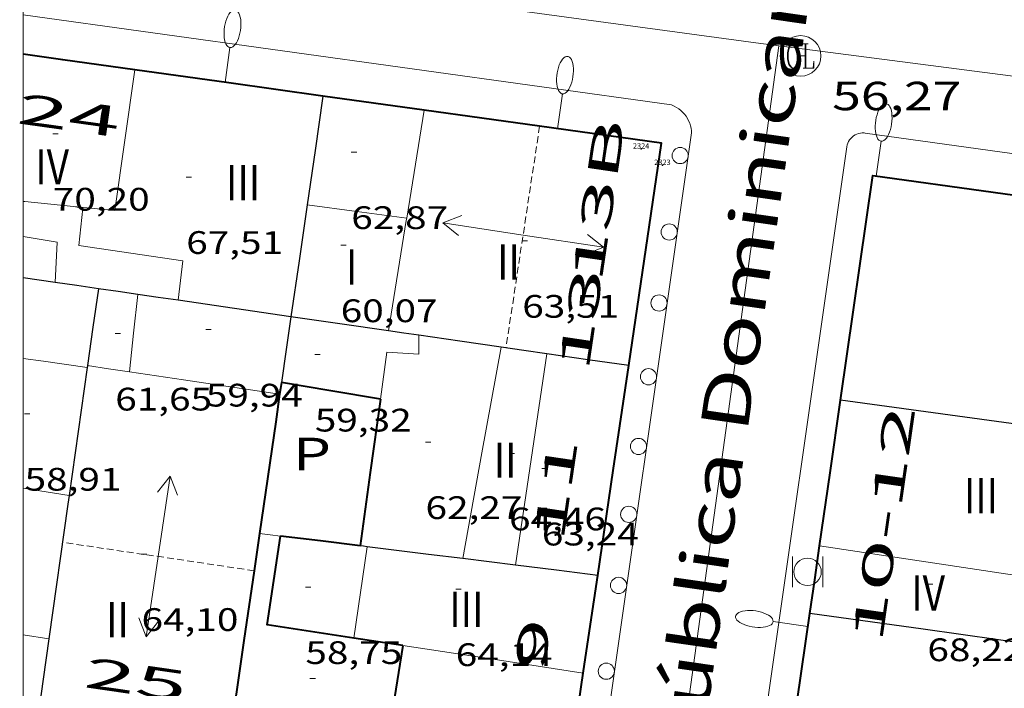
# Model space of a CAD drawing. Units: inches. Extents: x 453994 to 455009, y 4599498 to 4600017.
# Drawn here: x 454000 to 454036, y 4599737 to 4599762 of the extents above; entities that cross this region are included whole.
import ezdxf
from ezdxf.enums import TextEntityAlignment as Align

# ---------------------------------------------------------------- set-up
doc = ezdxf.new("R2010")
doc.units = ezdxf.units.IN
doc.header["$MEASUREMENT"] = 0
doc.linetypes.add('DGN Style 1', pattern=[6.793133050000001, 0.01130305, -6.78183])
doc.linetypes.add('TRAZOS2', pattern=[0.375, 0.25, -0.125])
for name, color, linetype, lineweight in [('CARENER', 7, 'Continuous', 0), ('COTA ALTIMETRICA', 7, 'Continuous', 0), ('COTA EDIFICI', 7, 'Continuous', 0), ('EIX VIA URBANA PAVIMENTADA', 7, 'Continuous', 0), ('FACANA EXTERIOR', 7, 'Continuous', 0), ('FANAL', 7, 'Continuous', 0), ('LINIA VOLUMETRICA', 7, 'Continuous', 0), ('MARC FULL', 7, 'Continuous', 0), ('MITGERES', 7, 'Continuous', 0), ('MUR', 7, 'Continuous', 0), ('PAPERERA', 7, 'Continuous', 0), ('PATI INTERIOR', 7, 'Continuous', 0), ('PROTECCIO PEATONAL', 7, 'Continuous', 0), ('REGISTRE CLAVEGUERAM', 7, 'Continuous', 0), ('TEXT DE CARRER', 7, 'Continuous', 0), ('TEXT DE NUMERO DE PLANTES', 7, 'Continuous', 0), ('TEXT DE NUMERO DE POLICIA', 7, 'Continuous', 0), ('VORERA', 7, 'Continuous', 0)]:
    doc.layers.add(name, color=color, linetype=linetype, lineweight=lineweight)
for name, color, linetype in [('Identificador', 7, 'Continuous'), ('PLAQUES_CARRER', 7, 'Continuous'), ('Punt', 7, 'Continuous')]:
    doc.layers.add(name, color=color, linetype=linetype)
doc.styles.get("Standard").update_dxf_attribs({"font": 'txt.shx'})
doc.styles.add('Style-Arial', font='ARIAL.TTF')

# ---------------------------------------------------------------- blocks, each defined once
blk = doc.blocks.new('COTA')
at = {"color": 0, "linetype": 'ByBlock', "lineweight": -2}
blk.add_line((0, 0), (0.2, 0), dxfattribs=at)
blk = doc.blocks.new('RCLAVC')
at = {"color": 0, "linetype": 'ByBlock', "lineweight": -2, "flags": 128}
for points in [[(-0.158, 0.43), (-0.122, 0.26), (-0.122, 0.6), (-0.158, 0.43), (-0.228, 0.544), (-0.332, 0.6), (-0.402, 0.6), (-0.508, 0.544), (-0.578, 0.43), (-0.612, 0.316), (-0.648, 0.146), (-0.648, -0.146), (-0.612, -0.316), (-0.578, -0.43), (-0.508, -0.544), (-0.402, -0.6), (-0.332, -0.6), (-0.228, -0.544), (-0.158, -0.43), (-0.122, -0.316)], [(-0.402, 0.6), (-0.472, 0.544), (-0.542, 0.43), (-0.578, 0.316), (-0.612, 0.146), (-0.612, -0.146), (-0.578, -0.316), (-0.542, -0.43), (-0.472, -0.544), (-0.402, -0.6)], [(0.122, 0.6), (0.368, 0.6)], [(0.226, 0.6), (0.226, -0.6)], [(0.262, 0.6), (0.262, -0.6)], [(0.122, -0.6), (0.648, -0.6), (0.648, -0.26), (0.612, -0.6)]]:
    blk.add_lwpolyline(points, dxfattribs=at)
at = {"color": 0, "linetype": 'ByBlock', "lineweight": -2}
blk.add_circle((-0.001401012718677521, -0.0007607361078262329), 1, dxfattribs=at)
blk = doc.blocks.new('FANALP')
at = {"color": 0, "linetype": 'ByBlock', "lineweight": -2, "flags": 128}
for points in [[(1.3, 0), (0, 0)], [(2.7, 0), (2.692, 0.046), (2.668, 0.09), (2.63, 0.132), (2.576, 0.17), (2.51, 0.206), (2.432, 0.236), (2.344, 0.262), (2.248, 0.28), (2.146, 0.294), (2.04, 0.3), (1.936, 0.298), (1.83, 0.292), (1.73, 0.278), (1.636, 0.256), (1.55, 0.23), (1.474, 0.198), (1.41, 0.162), (1.36, 0.122), (1.326, 0.08), (1.304, 0.036), (1.3, -0.01), (1.312, -0.056), (1.34, -0.1), (1.382, -0.14), (1.438, -0.18), (1.508, -0.214), (1.588, -0.242), (1.678, -0.266), (1.776, -0.284), (1.878, -0.296), (1.982, -0.3), (2.088, -0.298), (2.192, -0.288), (2.292, -0.272), (2.384, -0.252), (2.468, -0.224), (2.54, -0.19), (2.602, -0.154), (2.648, -0.112), (2.68, -0.07), (2.698, -0.024), (2.7, 0)]]:
    blk.add_lwpolyline(points, dxfattribs=at)
blk = doc.blocks.new('PAPERE')
at = {"color": 0, "linetype": 'ByBlock', "lineweight": -2, "flags": 128}
for points in [[(-0.749, 0.752), (-0.749, -0.748)], [(0.751, -0.748), (0.751, 0.752)]]:
    blk.add_lwpolyline(points, dxfattribs=at)
at = {"color": 0, "linetype": 'ByBlock', "lineweight": -2}
blk.add_circle((0, 0), 0.675, dxfattribs=at)
blk = doc.blocks.new('PPEAT')
at = {"color": 0, "linetype": 'ByBlock', "lineweight": -2}
blk.add_circle((0, 0), 0.2991005201944986, dxfattribs=at)
blk = doc.blocks.new('SENTIT')
at = {"color": 0, "linetype": 'ByBlock', "lineweight": -2}
blk.add_line((0, 0), (3, 0), dxfattribs=at)
at = {"color": 0, "linetype": 'ByBlock', "lineweight": -2, "flags": 128}
blk.add_lwpolyline([(2.35, 0.376), (3, 0), (2.35, -0.374)], dxfattribs=at)
blk = doc.blocks.new('BLOC_PLAQUES')
at = {"layer": 'Punt', "color": 2}
blk.add_point((0, 0), dxfattribs=at)
at = {"layer": 'Identificador', "color": 2}
blk.add_attdef('IDENTIFICADOR', text='', height=0.2, dxfattribs=at).set_placement((0, 0), align=Align.CENTER)

msp = doc.modelspace()

# ---------------------------------------------------------------- linework, layer by layer
at = {"layer": 'CARENER', "color": 1, "linetype": 'TRAZOS2', "lineweight": 20}
for points, elevation in [([(454019.0754148663, 4599757.951872248), (454017.8343776632, 4599749.772045541)], 63.52109787859951), ([(454019.0754416533, 4599757.952048805), (454019.0754148663, 4599757.951872248)], 63.52109848295004), ([(454008.5291160906, 4599741.540130819), (454001.4552977835, 4599742.59115868)], 64.16809664032354), ([(454008.5293007764, 4599741.540103379), (454008.5291160906, 4599741.540130819)], 64.16809948606397)]:
    msp.add_lwpolyline(points, dxfattribs=dict(at, elevation=elevation))
at = {"layer": 'EIX VIA URBANA PAVIMENTADA', "color": 1, "linetype": 'Continuous', "lineweight": 20, "elevation": 56.25608721928074}
msp.add_lwpolyline([(454027.9164779251, 4599760.925986332), (454023.5112291289, 4599729.035970313), (454023.4782632045, 4599728.806474783)], dxfattribs=at)
at = {"layer": 'EIX VIA URBANA PAVIMENTADA', "color": 1, "linetype": 'Continuous', "lineweight": 20}
msp.add_polyline3d([(454000, 4599764.71461095, 55.90878947252035), (454027.0634774449, 4599761.036992976, 56.26808723790721), (454055.6654936236, 4599757.324770202, 56.10808698984322), (454089.4855114656, 4599752.765506526, 55.80408651852161)], dxfattribs=at)
at = {"layer": 'FACANA EXTERIOR', "color": 1, "linetype": 'Continuous', "lineweight": 40}
for points, elevation in [([(454004.1194343012, 4599760.039165523), (454001.4644329924, 4599760.40918624), (454000, 4599760.613832085)], 64.48209997266531), ([(454022.3673797051, 4599749.115010124), (454023.5804438642, 4599757.323013647), (454019.0754148663, 4599757.951872248)], 62.87809748607106), ([(454008.7293115503, 4599742.919103999), (454008.5291160906, 4599741.540130819)], 65.14310099859722)]:
    msp.add_lwpolyline(points, dxfattribs=dict(at, elevation=elevation))
at = {"layer": 'FACANA EXTERIOR', "color": 1, "linetype": 'Continuous', "lineweight": 40, "extrusion": (0.1381970469781881, 0.9904047537277416, 2.63280377457958e-14), "elevation": 4618366.237418185, "flags": 128}
msp.add_lwpolyline([(186018.3967653736, 64.03509915827149), (186021.9064433072, 64.25809950401069), (186025.4161212402, 64.48209985130029)], dxfattribs=at)
at = {"layer": 'FACANA EXTERIOR', "color": 1, "linetype": 'Continuous', "lineweight": 40, "extrusion": (0.04646801189619077, -0.1228490202323102, 0.9913368963669096), "elevation": -543915.422719853, "flags": 128}
msp.add_lwpolyline([(2051997.810720526, 4105772.660810214), (2051996.154006027, 4105773.574445352), (2051994.497291527, 4105774.488080491)], dxfattribs=at)
at = {"layer": 'FACANA EXTERIOR', "color": 1, "linetype": 'Continuous', "lineweight": 40, "flags": 128}
for points, elevation in [([(454019.0754148663, 4599757.951872248), (454014.8114395565, 4599758.54708208)], 63.52133671804434), ([(454008.5291160906, 4599741.540130819), (454008.1552806593, 4599738.965102224), (454007.5822497769, 4599735.01210044)], 64.85816869505283)]:
    msp.add_lwpolyline(points, dxfattribs=dict(at, elevation=elevation))
at = {"layer": 'FACANA EXTERIOR', "color": 1, "linetype": 'Continuous', "lineweight": 40, "extrusion": (0.0354154644343787, 0.1308905029476805, 0.9907640592578036), "elevation": 618204.641610585, "flags": 128}
msp.add_lwpolyline([(763098.5573139223, -4516561.437526976), (763099.5742749891, -4516569.830048636), (763081.7604462629, -4516572.123611233)], dxfattribs=at)
at = {"layer": 'FACANA EXTERIOR', "color": 1, "linetype": 'Continuous', "lineweight": 40, "extrusion": (-0.006226930680660644, -0.0421602037766696, 0.9990914585521228), "elevation": -196690.7048493971, "flags": 128}
msp.add_lwpolyline([(-222927.8417499358, 4612523.374562675), (-222927.8417499356, 4612527.293140175), (-222927.8417499355, 4612531.211717672)], dxfattribs=at)
at = {"layer": 'FACANA EXTERIOR', "color": 1, "linetype": 'Continuous', "lineweight": 40, "extrusion": (-1.540671914787246e-06, -0.2030532106174379, 0.9791677045611629), "elevation": -933929.4844049646, "flags": 128}
msp.add_lwpolyline([(453974.6366216849, 4503942.004966848), (453974.6046216354, 4503941.783349715), (453974.5736215874, 4503941.561732586)], dxfattribs=at)
at = {"layer": 'FACANA EXTERIOR', "color": 1, "linetype": 'Continuous', "lineweight": 40, "extrusion": (-7.462781365578113e-08, -0.009835589797264671, 0.9999516294168106), "elevation": -45181.4820005848, "flags": 128}
msp.add_lwpolyline([(454013.1963605777, 4599525.975308216), (454011.3673600566, 4599526.280337322), (454009.5373595336, 4599526.585366436)], dxfattribs=at)
at = {"layer": 'FACANA EXTERIOR', "color": 1, "linetype": 'Continuous', "lineweight": 40, "extrusion": (0.6107187592483174, -0.2442928880840997, 0.7532221331942692), "elevation": -846363.7670737524, "flags": 128}
msp.add_lwpolyline([(4439363.9597441, 969289.8398043287), (4439362.962744287, 969289.5205414745), (4439358.913465478, 969288.2252464637)], dxfattribs=at)
at = {"layer": 'FACANA EXTERIOR', "color": 1, "linetype": 'Continuous', "lineweight": 40, "extrusion": (-8.210108961945154e-09, -0.001106602077765037, 0.9999993877157334), "elevation": -5027.029229625018, "flags": 128}
msp.add_lwpolyline([(454013.1963566344, 4599745.133508386), (454012.8213354833, 4599742.422505368), (454012.4473143336, 4599739.711502342)], dxfattribs=at)
at = {"layer": 'FACANA EXTERIOR', "color": 1, "linetype": 'Continuous', "lineweight": 40, "extrusion": (0.6910097733326552, -5.174120124053942e-06, 0.7228454144089046), "elevation": 313760.4712869835, "flags": 128}
msp.add_lwpolyline([(4599745.860483822, -328124.6815006438), (4599748.550487954, -328125.215502602), (4599751.239492086, -328125.7495045601)], dxfattribs=at)
at = {"layer": 'FACANA EXTERIOR', "color": 1, "linetype": 'Continuous', "lineweight": 40, "extrusion": (-0.1973622135844274, 0.03016580001839124, 0.97986640985305), "elevation": 49209.63074224793, "flags": 128}
msp.add_lwpolyline([(-4615530.756739465, -241206.7889105503), (-4615530.755604084, -241210.0996391256), (-4615534.07167391, -241210.0996391256)], dxfattribs=at)
at = {"layer": 'FACANA EXTERIOR', "color": 1, "linetype": 'Continuous', "lineweight": 40, "extrusion": (6.424805437907566e-06, 0.8564901814292405, 0.5161633162808343), "elevation": 3939669.139043026, "flags": 128}
msp.add_lwpolyline([(-453977.9431689493, -2374167.03050958), (-453976.4731666859, -2374167.38311195), (-453975.0041644241, -2374167.735714321)], dxfattribs=at)
at = {"layer": 'FACANA EXTERIOR', "color": 1, "linetype": 'Continuous', "lineweight": 40, "extrusion": (0.7070995398538561, -0.004530811664604674, 0.7070995067768926), "elevation": 300247.9400964653, "flags": 128}
msp.add_lwpolyline([(4602554.714566603, -300152.2450269501), (4602555.965688518, -300152.4868553564), (4602557.216816835, -300152.7300979638)], dxfattribs=at)
at = {"layer": 'FACANA EXTERIOR', "color": 1, "linetype": 'Continuous', "lineweight": 40, "extrusion": (0.6352489311348538, -0.1266131405760865, 0.7618581942366216), "elevation": -293923.5540088869, "flags": 128}
msp.add_lwpolyline([(4599755.743187236, 345800.9799531625), (4599757.563600983, 345801.0988274978), (4599759.384799983, 345801.219245656)], dxfattribs=at)
at = {"layer": 'FACANA EXTERIOR', "color": 1, "linetype": 'Continuous', "lineweight": 40, "extrusion": (0.002077022693124901, 0.1356671831756473, 0.9907522906286504), "elevation": 625039.5062216863, "flags": 128}
msp.add_lwpolyline([(-383580.4229916167, -4563536.200901968), (-383562.5245645128, -4563538.529862121), (-383563.5090377582, -4563546.290605909)], dxfattribs=at)
at = {"layer": 'FACANA EXTERIOR', "color": 1, "linetype": 'Continuous', "lineweight": 40, "extrusion": (-0.1509141608497918, -0.9885468709449252, -2.878316080342703e-08), "elevation": -4615574.522390693, "flags": 128}
msp.add_lwpolyline([(-245351.5768714348, 61.1442441801827), (-245352.4913453781, 60.95724389025789), (-245353.4058193215, 60.7712436018835)], dxfattribs=at)
at = {"layer": 'FACANA EXTERIOR', "color": 1, "linetype": 'Continuous', "lineweight": 40, "extrusion": (-0.97919337068441, 0.1434964729596767, 0.1434890415879786), "elevation": 215487.6895137546, "flags": 128}
msp.add_lwpolyline([(-4616959.865129785, -31180.62397550233), (-4616957.538632523, -31180.81192066488), (-4616955.211145825, -31180.99885536963)], dxfattribs=at)
at = {"layer": 'FACANA EXTERIOR', "color": 1, "linetype": 'Continuous', "lineweight": 40, "extrusion": (-0.003089811606494382, -0.0427342029515578, 0.9990816988426581), "elevation": -197906.6336391781, "flags": 128}
msp.add_lwpolyline([(121122.4717574192, 4616258.759211622), (121129.2477159318, 4616258.26908067), (121129.5903720935, 4616262.866975804)], dxfattribs=at)
at = {"layer": 'LINIA VOLUMETRICA', "color": 1, "linetype": 'Continuous', "lineweight": 20, "extrusion": (0.04894004578486993, -0.03481116622028042, 0.9981948981160738), "elevation": -137834.191089032, "flags": 128}
msp.add_lwpolyline([(4011413.642569933, 2292045.917348283), (4011408.982863362, 2292043.503005709), (4011408.221172982, 2292044.835056784)], dxfattribs=at)
at = {"layer": 'LINIA VOLUMETRICA', "color": 1, "linetype": 'Continuous', "lineweight": 20, "extrusion": (-1.591080123939839e-06, -0.2096967759882404, 0.9777664660529152), "elevation": -964491.8419900974, "flags": 128}
msp.add_lwpolyline([(453979.9106304959, 4497506.628360484), (453979.5886299966, 4497504.592083772), (453979.2656294957, 4497502.555807057)], dxfattribs=at)
at = {"layer": 'LINIA VOLUMETRICA', "color": 1, "linetype": 'Continuous', "lineweight": 20}
for points, elevation in [([(454001.8573925223, 4599754.995174866), (454000.057391075, 4599755.172188798), (454000, 4599755.177832693)], 69.89910837204661), ([(454001.1823701565, 4599752.185175626), (454001.2563815242, 4599753.668177364), (454000, 4599753.880974079)], 65.17310104411445), ([(454000.953270001, 4599739.032156976), (454000, 4599739.180239735)], 61.66509560577106)]:
    msp.add_lwpolyline(points, dxfattribs=dict(at, elevation=elevation))
at = {"layer": 'LINIA VOLUMETRICA', "color": 1, "linetype": 'Continuous', "lineweight": 20, "extrusion": (0.2019719563595404, -0.2019750020567696, 0.9583388896358468), "elevation": -837276.5323084607, "flags": 128}
msp.add_lwpolyline([(3573532.037571087, 2809396.325049483), (3573530.909734093, 2809397.861985716), (3573529.783311313, 2809399.398921948)], dxfattribs=at)
at = {"layer": 'LINIA VOLUMETRICA', "color": 1, "linetype": 'Continuous', "lineweight": 20, "extrusion": (-0.8697183878105137, 0.03517042602070213, 0.4922935780992916), "elevation": -233057.6314156249, "flags": 128}
msp.add_lwpolyline([(-4614343.002632281, 131885.2564746717), (-4614342.91110045, 131885.2334974664), (-4614338.813757027, 131884.2282447324)], dxfattribs=at)
at = {"layer": 'LINIA VOLUMETRICA', "color": 1, "linetype": 'Continuous', "lineweight": 20, "extrusion": (0.6845396218453031, -0.04316197073220418, 0.727696743435342), "elevation": 112294.4786923886, "flags": 128}
msp.add_lwpolyline([(4619204.864436857, -119047.5089857217), (4619203.42845057, -119047.4185932653), (4619201.991529182, -119047.3296587519)], dxfattribs=at)
at = {"layer": 'LINIA VOLUMETRICA', "color": 1, "linetype": 'Continuous', "lineweight": 20, "extrusion": (0.7016971331901503, -0.1234538702753422, 0.7016981367986975), "elevation": -249228.8038576208, "flags": 128}
msp.add_lwpolyline([(4608841.56829399, 245549.6636833338), (4608837.599851619, 245549.6917545626), (4608833.63123598, 245549.7212293527)], dxfattribs=at)
at = {"layer": 'LINIA VOLUMETRICA', "color": 1, "linetype": 'Continuous', "lineweight": 20, "flags": 128}
for points, elevation in [([(454000, 4599749.382027847), (454000.7573474162, 4599749.275174339), (454002.3673481899, 4599749.048161771)], 58.81909119297761), ([(454000, 4599744.585485027), (454001.6993112578, 4599744.317159507)], 61.31226383744543)]:
    msp.add_lwpolyline(points, dxfattribs=dict(at, elevation=elevation))
at = {"layer": 'LINIA VOLUMETRICA', "color": 1, "linetype": 'Continuous', "lineweight": 20, "extrusion": (0.978508798849837, -0.1458127158182828, 0.1458052896130531), "elevation": -226430.6330317389, "flags": 128}
msp.add_lwpolyline([(4616431.595256471, 33436.71203494088), (4616427.649685694, 33436.6877756521), (4616423.703125833, 33436.66250555954)], dxfattribs=at)
at = {"layer": 'LINIA VOLUMETRICA', "color": 1, "linetype": 'Continuous', "lineweight": 20, "extrusion": (0.1469729914182586, 0.989140505587335, -2.777907191785351e-14), "elevation": 4616524.250730732, "flags": 128}
msp.add_lwpolyline([(226965.1818597539, 62.25709665149566), (226965.9643576122, 62.24809663754208), (226966.7468554708, 62.24009662513886)], dxfattribs=at)
at = {"layer": 'LINIA VOLUMETRICA', "color": 1, "linetype": 'Continuous', "lineweight": 20, "extrusion": (-0.1455083256900423, -0.9579031061780205, 0.2474852850764684), "elevation": -4472159.685981484, "flags": 128}
msp.add_lwpolyline([(-241930.6142189435, 1142394.024548532), (-241934.2024194236, 1142393.984296291), (-241936.2254822446, 1142393.96055779)], dxfattribs=at)
at = {"layer": 'LINIA VOLUMETRICA', "color": 1, "linetype": 'Continuous', "lineweight": 20, "extrusion": (0.9730095907791716, -0.1631789584763079, 0.163171577679253), "elevation": -308811.9746681825, "flags": 128}
msp.add_lwpolyline([(4611483.263622317, 51139.00512269259), (4611481.561469859, 51138.77199792975), (4611479.858331167, 51138.53785958089)], dxfattribs=at)
at = {"layer": 'LINIA VOLUMETRICA', "color": 1, "linetype": 'Continuous', "lineweight": 20, "extrusion": (-0.04553497145326821, -0.07766920101271961, 0.9959387840569299), "elevation": -377864.6270933434, "flags": 128}
msp.add_lwpolyline([(-1934671.509080654, 4180671.170824866), (-1934672.43097533, 4180673.436664612), (-1934680.267200214, 4180670.282260259)], dxfattribs=at)
at = {"layer": 'LINIA VOLUMETRICA', "color": 1, "linetype": 'Continuous', "lineweight": 20, "extrusion": (-0.2018187034820302, 1.477668669019583e-06, 0.9794228968748122), "elevation": -91561.70826111476, "flags": 128}
msp.add_lwpolyline([(-4599741.086113744, 444657.9186880301), (-4599741.595115418, 444654.5146374971), (-4599742.103117093, 444651.1105869646)], dxfattribs=at)
at = {"layer": 'LINIA VOLUMETRICA', "color": 1, "linetype": 'Continuous', "lineweight": 20}
for points in [[(454005.726372207, 4599751.527140128, 68.66910646441761), (454005.9033835593, 4599752.987141049, 68.67510647372), (454002.0553818273, 4599753.54517111, 68.69110649852641), (454002.2083925809, 4599754.9311721, 68.72310654813921), (454001.8573925224, 4599754.995174861, 68.71710653883682)], [(454014.6183762052, 4599750.23707066, 62.72609725039042), (454014.6113708526, 4599749.533069622, 62.73909727054561), (454013.4353695984, 4599749.60807866, 63.06709777907681), (454013.1963561166, 4599747.880077796, 63.06509777597601)]]:
    msp.add_polyline3d(points, dxfattribs=at)
at = {"layer": 'MARC FULL', "color": 0, "linetype": 'Continuous'}
msp.add_lwpolyline([(454000, 4599500), (454000, 4600000)], dxfattribs=at)
at = {"layer": 'MITGERES', "color": 1, "linetype": 'Continuous', "lineweight": 30, "extrusion": (-0.8187682117623415, 6.212426751634787e-06, 0.5741242159749954), "elevation": -371661.9401795582, "flags": 128}
msp.add_lwpolyline([(-4599762.513800589, 260694.784002339), (-4599760.505797477, 260694.2771425984), (-4599758.498794365, 260693.7702828578)], dxfattribs=at)
at = {"layer": 'MITGERES', "color": 1, "linetype": 'Continuous', "lineweight": 30, "extrusion": (-1.5357296757363e-06, -0.2024018352356009, 0.9793025564609247), "elevation": -930933.3099441001, "flags": 128}
msp.add_lwpolyline([(453975.5886211182, 4504568.949882545), (453975.2886206532, 4504566.840214607), (453974.9896201895, 4504564.730546674)], dxfattribs=at)
at = {"layer": 'MITGERES', "color": 1, "linetype": 'Continuous', "lineweight": 30, "elevation": 65.26610119105317}
msp.add_lwpolyline([(454001.1823701551, 4599752.185175632), (454000, 4599752.356362723)], dxfattribs=at)
at = {"layer": 'MITGERES', "color": 1, "linetype": 'Continuous', "lineweight": 30, "extrusion": (-4.080691632317425e-06, -0.5378156947440671, 0.8430624404338651), "elevation": -2473765.746361051, "flags": 128}
msp.add_lwpolyline([(453967.876611151, 3877916.032595998), (453967.0786099138, 3877916.170189816), (453966.281608678, 3877916.307783633)], dxfattribs=at)
at = {"layer": 'MITGERES', "color": 1, "linetype": 'Continuous', "lineweight": 30, "extrusion": (0.7065176931944924, -0.0408042834455971, 0.7065180533118913), "elevation": 133114.8252712602, "flags": 128}
msp.add_lwpolyline([(4618276.670159078, -132806.6166342132), (4618275.240988476, -132806.4498954631), (4618273.811760224, -132806.2817436729)], dxfattribs=at)
at = {"layer": 'MITGERES', "color": 1, "linetype": 'Continuous', "lineweight": 30, "extrusion": (-0.03683913512521329, -0.7066266466470051, 0.7066269598392314), "elevation": -3266986.353528775, "flags": 128}
msp.add_lwpolyline([(213911.178492009, 3262648.941115074), (213910.4450134258, 3262649.03580332), (213909.7114827872, 3262649.131904823)], dxfattribs=at)
at = {"layer": 'MITGERES', "color": 1, "linetype": 'Continuous', "lineweight": 30, "extrusion": (0.08036620442926669, -0.08036742373810206, 0.9935201811676166), "elevation": -333119.0381379342, "flags": 128}
msp.add_lwpolyline([(3573523.786381825, 2912523.780126945), (3573523.335954109, 2912524.387223844), (3573522.884112176, 2912524.994320743)], dxfattribs=at)
at = {"layer": 'MITGERES', "color": 1, "linetype": 'Continuous', "lineweight": 30, "extrusion": (-0.0369995410811426, -0.706622476012829, 0.7066227496714805), "elevation": -3267039.995652291, "flags": 128}
msp.add_lwpolyline([(212870.1891593237, 3262662.942983476), (212868.0941620719, 3262663.217153784), (212865.9992171022, 3262663.489910844)], dxfattribs=at)
at = {"layer": 'MITGERES', "color": 1, "linetype": 'Continuous', "lineweight": 30, "extrusion": (-0.7064355369272394, -0.0435659111806548, 0.706435307405655), "elevation": -521073.8722635343, "flags": 128}
msp.add_lwpolyline([(-4563083.200131735, 520180.0253460074), (-4563081.997332443, 520179.6693014189), (-4563080.794471594, 520179.3146697058)], dxfattribs=at)
at = {"layer": 'MITGERES', "color": 1, "linetype": 'Continuous', "lineweight": 30, "extrusion": (-4.089390098211164e-06, -0.5389621121192909, 0.8423300075879938), "elevation": -2479039.033833509, "flags": 128}
msp.add_lwpolyline([(453978.5906278306, 3874545.251442504), (453976.7906250398, 3874545.561297788), (453974.9896222476, 3874545.871153073)], dxfattribs=at)
at = {"layer": 'MITGERES', "color": 1, "linetype": 'Continuous', "lineweight": 30, "extrusion": (-0.03250301767909219, -0.6902973571676518, 0.7227953462281754), "elevation": -3189906.004741795, "flags": 128}
msp.add_lwpolyline([(237170.1723579367, 3336477.410606178), (237169.6061238016, 3336477.487299834), (237169.0389377973, 3336477.56254644)], dxfattribs=at)
at = {"layer": 'MITGERES', "color": 1, "linetype": 'Continuous', "lineweight": 30, "extrusion": (-0.03682827625408949, -0.7066269128561835, 0.7066272596606306), "elevation": -3266982.64807902, "flags": 128}
msp.add_lwpolyline([(213995.5272833976, 3262646.246071342), (213994.0019384232, 3262646.443927464), (213992.4765414086, 3262646.643196842)], dxfattribs=at)
at = {"layer": 'MITGERES', "color": 1, "linetype": 'Continuous', "lineweight": 30, "extrusion": (0.1686693460070267, 0.7761862595145009, 0.6075241083763259), "elevation": 3646880.17304515, "flags": 128}
msp.add_lwpolyline([(533088.8992883868, -2789249.136908375), (533089.7519027562, -2789249.037449734), (533090.605706665, -2789248.939250061)], dxfattribs=at)
at = {"layer": 'MITGERES', "color": 1, "linetype": 'Continuous', "lineweight": 30, "extrusion": (0.1433529618152573, 0.9896716265200258, -7.143772307833202e-15), "elevation": 4617326.639330377, "flags": 128}
msp.add_lwpolyline([(210054.6044426639, 63.30009817330522), (210056.1322228307, 63.44009839036122), (210057.6600029974, 63.58109860896761)], dxfattribs=at)
at = {"layer": 'MITGERES', "color": 1, "linetype": 'Continuous', "lineweight": 30, "extrusion": (0.5099434693409642, -3.848701397655616e-06, 0.8602079156004603), "elevation": 231550.9038221251, "flags": 128}
msp.add_lwpolyline([(4599752.474527337, -390475.1098945494), (4599750.109523683, -390474.7216156149), (4599747.743520027, -390474.3333366804)], dxfattribs=at)
at = {"layer": 'MITGERES', "color": 1, "linetype": 'Continuous', "lineweight": 30, "extrusion": (0.6866703463529342, -0.03924353462922885, 0.7259089339781857), "elevation": 131284.3317144808, "flags": 128}
msp.add_lwpolyline([(4618159.84907877, -138470.5678869846), (4618159.816845587, -138470.5635251866), (4618159.783671081, -138470.5606173214)], dxfattribs=at)
at = {"layer": 'MITGERES', "color": 1, "linetype": 'Continuous', "lineweight": 30, "extrusion": (0.1249781116888078, 0.8911740556473052, 0.4361069526387236), "elevation": 4155949.012222933, "flags": 128}
msp.add_lwpolyline([(189169.5786300966, -2013981.214520248), (189177.4177076123, -2013981.166736813), (189186.4115048458, -2013981.111174679)], dxfattribs=at)
at = {"layer": 'MITGERES', "color": 1, "linetype": 'Continuous', "lineweight": 30, "extrusion": (0.1267158430342759, 0.06489367811543742, 0.9898140763116895), "elevation": 356084.9869106701, "flags": 128}
msp.add_lwpolyline([(3887152.937802549, -2475279.953925006), (3887152.672168669, -2475279.764272765), (3887148.573839671, -2475276.849247579)], dxfattribs=at)
at = {"layer": 'MITGERES', "color": 1, "linetype": 'Continuous', "lineweight": 30, "extrusion": (6.461981305751901e-06, 0.8516583166800312, 0.5240974256643308), "elevation": 3917444.313898416, "flags": 128}
msp.add_lwpolyline([(-453977.80162655, -2410662.176053946), (-453977.674626353, -2410662.206582669), (-453977.5466261546, -2410662.237111391)], dxfattribs=at)
at = {"layer": 'MITGERES', "color": 1, "linetype": 'Continuous', "lineweight": 30, "extrusion": (0.07394604527703937, 0.971214790776527, 0.2264372155030913), "elevation": 4500924.358444465, "flags": 128}
msp.add_lwpolyline([(-103502.9641789876, -1046290.666316425), (-103501.6969676658, -1046290.931196893), (-103499.4081186872, -1046291.410651073)], dxfattribs=at)
at = {"layer": 'MITGERES', "color": 1, "linetype": 'Continuous', "lineweight": 30, "extrusion": (-0.1230410362642132, -0.9924015837326282, -1.173341301105875e-08), "elevation": -4620653.861772737, "flags": 128}
msp.add_lwpolyline([(-115388.6228422258, 63.06088181335476), (-115389.6063156619, 62.85988150172435), (-115390.589789098, 62.65988119164435)], dxfattribs=at)
at = {"layer": 'MITGERES', "color": 1, "linetype": 'Continuous', "lineweight": 30, "extrusion": (-0.226841387558974, -0.6886728264621275, 0.688674613284811), "elevation": -3270663.799057072, "flags": 128}
msp.add_lwpolyline([(-1007818.691733242, 3106576.207848436), (-1007820.192352561, 3106575.777544803), (-1007821.693284727, 3106575.348620348)], dxfattribs=at)
at = {"layer": 'MITGERES', "color": 1, "linetype": 'Continuous', "lineweight": 30, "extrusion": (-0.1381116823460899, -0.9904166614105057, -2.634142640339669e-08), "elevation": -4618365.812280055, "flags": 128}
msp.add_lwpolyline([(-185591.4393008116, 67.92545115692073), (-185595.6607585291, 67.92245115226953), (-185599.8822162464, 67.91845114606795)], dxfattribs=at)
at = {"layer": 'MITGERES', "color": 1, "linetype": 'Continuous', "lineweight": 30, "extrusion": (0.0727545684570837, 0.07275345255329412, 0.9946927706132176), "elevation": 367739.733124432, "flags": 128}
msp.add_lwpolyline([(2931506.914017068, -3554539.454722598), (2931506.005383347, -3554538.239827583), (2931505.095335409, -3554537.024932567)], dxfattribs=at)
at = {"layer": 'MUR', "color": 1, "linetype": 'Continuous', "lineweight": 20, "extrusion": (-0.1768427200645186, 0.1768453959223981, 0.9682212341718358), "elevation": 733214.4481350902, "flags": 128}
msp.add_lwpolyline([(-3573520.364832919, -2838328.282988305), (-3573520.124416246, -2838328.602866908), (-3573519.882585359, -2838328.922745511)], dxfattribs=at)
at = {"layer": 'VORERA', "color": 1, "linetype": 'Continuous', "lineweight": 0, "elevation": 56.2067642341355, "flags": 128}
msp.add_lwpolyline([(454000, 4599762.063807785), (454023.942455201, 4599758.743013103)], dxfattribs=at)
at = {"layer": 'VORERA', "color": 1, "linetype": 'Continuous', "lineweight": 0, "extrusion": (-0.003208170788000447, -0.02238675119148189, 0.999744237798491), "elevation": -104373.9215969092, "flags": 128}
msp.add_lwpolyline([(-203076.5999907335, 4616467.854171406), (-203076.5999907335, 4616442.69435128)], dxfattribs=at)
at = {"layer": 'VORERA', "color": 1, "linetype": 'Continuous', "lineweight": 0, "extrusion": (-0.0002351150818679444, 3.260269632724715e-05, 0.999999971828981), "elevation": 99.42902951641828, "flags": 128}
msp.add_lwpolyline([(454031.1021259645, 4599757.701160138), (454064.4861435576, 4599753.071899657)], dxfattribs=at)
at = {"layer": 'VORERA', "color": 1, "linetype": 'Continuous', "lineweight": 0, "extrusion": (-0.003087558431095876, -0.02155290824727888, 0.9997629414661353), "elevation": -100483.8004409403, "flags": 128}
msp.add_lwpolyline([(-202836.3295556617, 4616564.771878627), (-202836.3295556618, 4616539.970411162)], dxfattribs=at)
at = {"layer": 'VORERA', "color": 1, "linetype": 'Continuous', "lineweight": 0}
for points in [[(454023.9424552004, 4599758.743013101, 56.26308723015521), (454024.0484550006, 4599758.695012222, 56.26508723325601), (454024.1334547757, 4599758.648011504, 56.26808723790721), (454024.2134544976, 4599758.595010815, 56.27008724100801), (454024.2894541526, 4599758.534010144, 56.27308724565921), (454024.3594537603, 4599758.46800951, 56.27508724876002), (454024.4244533224, 4599758.397008907, 56.27808725341121), (454024.4834528296, 4599758.320008339, 56.28008725651201), (454024.5354522881, 4599758.238007819, 56.28308726116321), (454024.5804517129, 4599758.153007344, 56.28508726426401), (454024.6184510965, 4599758.064006918, 56.28808726891521), (454024.6494504465, 4599757.972006541, 56.29008727201601), (454024.6714497674, 4599757.878006228, 56.29208727511681), (454024.6864490698, 4599757.783005967, 56.29408727821761), (454024.6914485692, 4599757.716005825, 56.29508727976801)], [(454030.4244534892, 4599757.192961515, 56.20308713713121), (454030.4384540268, 4599757.260961514, 56.20408713868161), (454030.4604545617, 4599757.326961449, 56.20608714178241), (454030.4884550756, 4599757.388961333, 56.20708714333281), (454030.5244555866, 4599757.448961153, 56.20808714488322), (454030.567456063, 4599757.502960911, 56.20908714643361), (454030.6164565184, 4599757.552960616, 56.21008714798401), (454030.6704569284, 4599757.595960273, 56.21108714953441), (454030.7284572991, 4599757.632959891, 56.21208715108481), (454030.7914576243, 4599757.662959459, 56.21308715263521), (454030.856457892, 4599757.684959, 56.21308715263521), (454030.9244581113, 4599757.699958507, 56.21408715418561), (454030.9934582714, 4599757.706957995, 56.21408715418561), (454031.0624583708, 4599757.70595747, 56.21408715418561), (454031.1014584009, 4599757.701957167, 56.21408715418561)]]:
    msp.add_polyline3d(points, dxfattribs=at)

# ---------------------------------------------------------------- block references
at = {"layer": 'CARENER', "color": 1, "linetype": 'Continuous', "lineweight": 20, "xscale": 1.000003748931947, "yscale": 1.000003748931931, "zscale": 1.0000015504}
for rotation in [171.3729816477353, 351.3729816477352]:
    msp.add_blockref('SENTIT', (454018.4654102129, 4599753.933047201, 63.50709846125282), dxfattribs=dict(at, rotation=rotation))
at = {"layer": 'CARENER', "color": 1, "linetype": 'Continuous', "lineweight": 20, "zscale": 1.0000015504}
for rotation in [81.548852800634, 261.548852800634]:
    msp.add_blockref('SENTIT', (454004.9842992786, 4599742.067131092, 64.1130994007952), dxfattribs=dict(at, rotation=rotation))
at = {"layer": 'COTA ALTIMETRICA', "color": 7, "linetype": 'Continuous', "lineweight": 0, "xscale": 1.000001550400009, "yscale": 1.000001550399986, "zscale": 1.0000015504, "rotation": 359.9995652666707}
for p in [(454028.7174763217, 4599760.550979673, 56.27008724100801), (454010.5932737624, 4599737.558081542, 55.89108665340641)]:
    msp.add_blockref('COTA', p, dxfattribs=at)
at = {"layer": 'COTA EDIFICI', "color": 7, "linetype": 'Continuous', "lineweight": 0, "xscale": 1.000001550400009, "yscale": 1.000001550399986, "zscale": 1.0000015504, "rotation": 359.9995652666707}
for p in [(454001.0954116907, 4599757.6771848, 70.19510883032804), (454012.1194236225, 4599756.997100101, 62.86709746899682), (454006.0234072061, 4599756.079144932, 67.50710466285281), (454018.4344085715, 4599753.723047111, 63.50609845970241), (454011.7293969319, 4599753.559097731, 60.07009313252801), (454003.4013592699, 4599750.297155862, 61.65109558371041), (454006.7473655652, 4599750.4431307, 59.93909292942561), (454010.7723648098, 4599749.521098732, 59.31509196197602), (454000.0533316277, 4599747.338176678, 58.90709132941281), (454014.8613466262, 4599746.289062696, 62.26709653875681), (454017.9463482451, 4599745.872038641, 64.45909993723362), (454019.1583458903, 4599745.31402858, 63.24309805194721), (454004.3732990142, 4599742.157135868, 64.10309938529122), (454010.4242991388, 4599740.937088063, 58.74709108134881), (454015.9773071638, 4599740.86004581, 64.13909944110561), (454033.3983355536, 4599741.04191391, 68.21610576208641)]:
    msp.add_blockref('COTA', p, dxfattribs=at)
at = {"layer": 'FANAL', "color": 7, "linetype": 'Continuous', "lineweight": 0, "zscale": 1.0000015504}
for p, xscale, yscale, rotation in [((454007.4564359387, 4599759.573139476, 64.26709963955682), 1.000003142188876, 1.000003142188859, 82.05646216902619), ((454019.7374419736, 4599757.859043635, 63.47909841784162), 1.000001550400012, 1.000001550399986, 82.0534817337792), ((454028.9863168314, 4599739.475944959, 63.36609824264641), 1.000001550399991, 1.000001550399986, 171.826599508423)]:
    msp.add_blockref('FANALP', p, dxfattribs=dict(at, xscale=xscale, yscale=yscale, rotation=rotation))
at = {"layer": 'FANAL', "color": 7, "linetype": 'Continuous', "lineweight": 0, "zscale": 1.0000015504, "rotation": 82.12943684149502}
msp.add_blockref('FANALP', (454031.5074469813, 4599756.113951624, 61.07809469533121), dxfattribs=at)
at = {"layer": 'PAPERERA', "color": 7, "linetype": 'Continuous', "lineweight": 0, "xscale": 0.7500011627999923, "yscale": 0.7500011628000038, "zscale": 0.7500011628000001, "rotation": 359.9995652666702}
msp.add_blockref('PAPERE', (454028.9743321547, 4599741.497948185, 55.84208657743682), dxfattribs=at)
at = {"layer": 'PLAQUES_CARRER', "xscale": 1.000001550400009, "yscale": 1.000001550399986, "zscale": 1.0000015504, "rotation": 359.9995652666707}
for p, values in [((454022.8247373759, 4599757.124590349), {'IDENTIFICADOR': '2324'}), ((454023.6113018859, 4599756.521790898), {'IDENTIFICADOR': '2323'})]:
    msp.add_blockref('BLOC_PLAQUES', p, dxfattribs=at).add_auto_attribs(values)
at = {"layer": 'PROTECCIO PEATONAL', "color": 7, "linetype": 'Continuous', "lineweight": 0, "xscale": 1.000001550400009, "yscale": 1.000001550399986, "zscale": 1.0000015504, "rotation": 359.9995652666707}
for p in [(454024.2674415003, 4599756.871007732, 56.29108727356641), (454023.863419462, 4599754.049006423, 56.24108719604641), (454023.4873989769, 4599751.42600521, 56.16708708131681), (454023.097377719, 4599748.704003949, 56.10408698364161), (454022.7283576166, 4599746.130002758, 56.04408689061761), (454022.368338029, 4599743.6220016, 55.98408679759361), (454021.9923175438, 4599740.999000387, 55.92408670456961), (454021.5382928026, 4599737.83099892, 55.85108659139041)]:
    msp.add_blockref('PPEAT', p, dxfattribs=at)
at = {"layer": 'REGISTRE CLAVEGUERAM', "color": 7, "linetype": 'Continuous', "lineweight": 0, "xscale": 0.7500011627999923, "yscale": 0.7500011628000038, "zscale": 0.7500011628000001, "rotation": 359.9995652666702}
msp.add_blockref('RCLAVC', (454028.7174763217, 4599760.550979673, 56.27008724100801), dxfattribs=at)

# ---------------------------------------------------------------- texts
at = {"layer": 'COTA ALTIMETRICA', "color": 7, "linetype": 'Continuous', "lineweight": 0, "style": 'Style-Arial', "width": 1.333331428571429}
msp.add_text('56,27', height=1.05000162792, rotation=359.99956526667, dxfattribs=at).set_placement((454029.8804708711, 4599759.594969368, 56.27008724100801), align=Align.TOP_LEFT)
at = {"layer": 'COTA EDIFICI', "color": 7, "linetype": 'Continuous', "lineweight": 0, "style": 'Style-Arial', "width": 1.25}
for s, p in [('70,20', (454001.0953965156, 4599755.677181699, 70.19510883032804)), ('62,87', (454012.1194084474, 4599754.997097001, 62.86709746899682)), ('67,51', (454006.023392031, 4599754.079141832, 67.50710466285281)), ('60,07', (454011.7293817568, 4599751.55909463, 60.07009313252801)), ('63,51', (454018.4343933965, 4599751.72304401, 63.50609845970241)), ('61,65', (454003.4013440948, 4599748.297152761, 61.65109558371041)), ('59,94', (454006.7473503901, 4599748.4431276, 59.93909292942561)), ('59,32', (454010.7723496346, 4599747.521095631, 59.31509196197602)), ('58,91', (454000.0533164526, 4599745.338173577, 58.90709132941281)), ('62,27', (454014.8613314512, 4599744.289059595, 62.26709653875681)), ('64,46', (454017.9463330701, 4599743.87203554, 64.45909993723362)), ('63,24', (454019.1583307152, 4599743.314025478, 63.24309805194721)), ('64,10', (454004.3732838392, 4599740.157132766, 64.10309938529122)), ('68,22', (454033.3983203785, 4599739.041910809, 68.21610576208641)), ('58,75', (454010.4242839636, 4599738.937084963, 58.74709108134881)), ('64,14', (454015.9772919886, 4599738.86004271, 64.13909944110561))]:
    msp.add_text(s, height=0.8400013023360002, rotation=359.99956526667, dxfattribs=at).set_placement(p, align=Align.TOP_LEFT)
at = {"layer": 'PATI INTERIOR', "color": 7, "linetype": 'Continuous', "lineweight": 20, "style": 'Style-Arial', "width": 1.366665}
msp.add_text('P', height=1.20000186048, rotation=359.99956526667, dxfattribs=at).set_placement((454010.6652761966, 4599745.852093856, 55.89108665340641), align=Align.MIDDLE_CENTER)
at = {"layer": 'TEXT DE CARRER', "color": 7, "linetype": 'Continuous', "lineweight": 0, "style": 'Style-Arial', "width": 1.401140690891859}
msp.add_text('Carrer de la República Dominicana', height=1.759988728682295, rotation=81.84745693333666, dxfattribs=at).set_placement((454024.7058842509, 4599738.593722747), align=Align.MIDDLE_CENTER)
at = {"layer": 'TEXT DE NUMERO DE PLANTES', "color": 7, "linetype": 'Continuous', "lineweight": 0, "style": 'Style-Arial', "width": 0.8076910650906692}
for s, p in [('IV', (454001.0711267538, 4599756.456184092)), ('III', (454008.121793502, 4599755.868129684)), ('II', (454017.9293249203, 4599752.937050724)), ('I', (454012.134853008, 4599752.755094408)), ('II', (454017.8062692268, 4599745.622040317)), ('III', (454035.3777481075, 4599744.315904967)), ('IV', (454033.4250574867, 4599740.715914202)), ('III', (454016.3696867704, 4599740.11604268)), ('II', (454003.4842023469, 4599739.734139857))]:
    msp.add_text(s, height=1.300004015523101, rotation=359.99956526667, dxfattribs=at).set_placement(p, align=Align.MIDDLE_CENTER)
at = {"layer": 'TEXT DE NUMERO DE POLICIA', "color": 7, "linetype": 'DGN Style 1', "lineweight": 20, "style": 'Style-Arial', "width": 2.249995982150032}
for s, rotation, p in [('24', 352.0564708267234, (454001.6899973547, 4599758.358467923)), ('13B', 81.59308901017647, (454021.2477771907, 4599755.219054258)), ('13', 81.59308901017647, (454020.59739189, 4599750.819973807)), ('10-12', 81.83368190461886, (454031.7840218812, 4599743.274302143)), ('11', 81.59833194031414, (454019.6684176036, 4599744.532701449)), ('9', 81.57605139433902, (454018.826386541, 4599738.827877546)), ('25', 351.7375604980199, (454004.16798223, 4599737.529053649))]:
    msp.add_text(s, height=1.120003736451101, rotation=rotation, dxfattribs=at).set_placement(p, align=Align.MIDDLE_CENTER)

doc.saveas('drawing.dxf')
